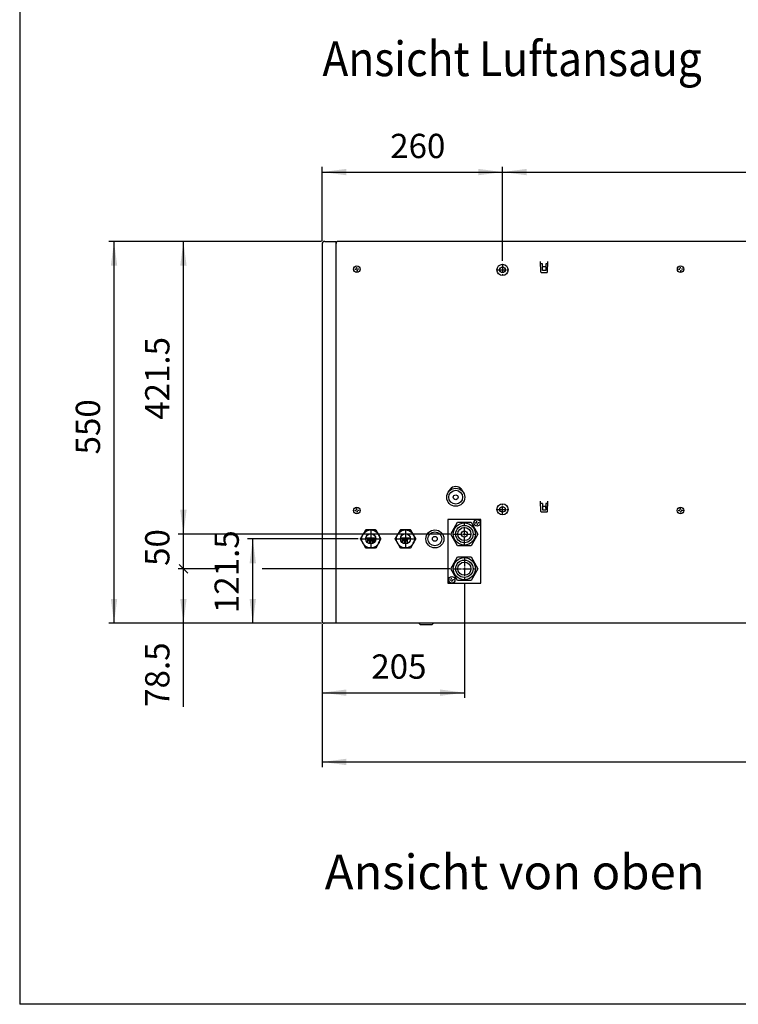
# Model space of a CAD drawing. Units: millimetres. Extents: x -2789771 to -2785631, y -5673353 to -5670372.
# Drawn here: x -2789619 to -2788583, y -5673292 to -5671874 of the extents above; entities that cross this region are included whole.
import ezdxf

# ---------------------------------------------------------------- set-up
doc = ezdxf.new("R2010")
doc.units = ezdxf.units.MM
doc.linetypes.add('DOT_CENTER', pattern=[14, 12, -1, 0, -1])
doc.layers.add('1', color=7, linetype='Continuous')
doc.styles.add('CONVERTER_18', font='txt.shx', dxfattribs={"width": 0.9})
doc.dimstyles.new('ME10_DIM_14', dxfattribs={"dimtxt": 35, "dimasz": 35, "dimexe": 7.5, "dimexo": 5, "dimgap": 9, "dimtad": 1, "dimdec": 1, "dimdsep": 46, "dimtxsty": 'CONVERTER_18', "dimsah": 1, "dimcen": 0.09, "dimclrd": 1, "dimclre": 1, "dimclrt": 3, "dimadec": 0, "dimazin": 0, "dimtfac": 1, "dimtdec": 4, "dimtix": 1, "dimtmove": 0, "dimatfit": 3, "dimfxl": 1, "dimtolj": 1, "dimtzin": 0, "dimarcsym": 0})
doc.dimstyles.new('ME10_DIM_15', dxfattribs={"dimtxt": 35, "dimasz": 35, "dimexe": 7.5, "dimexo": 5, "dimgap": 9, "dimtad": 1, "dimdec": 1, "dimdsep": 46, "dimtxsty": 'CONVERTER_18', "dimsah": 1, "dimcen": 0.09, "dimclrd": 1, "dimclre": 1, "dimclrt": 3, "dimadec": 0, "dimazin": 0, "dimtfac": 1, "dimtdec": 4, "dimtix": 1, "dimtmove": 0, "dimatfit": 3, "dimfxl": 1, "dimtolj": 1, "dimtzin": 0, "dimarcsym": 0})
doc.dimstyles.new('ME10_DIM_16', dxfattribs={"dimtxt": 35, "dimasz": 35, "dimexe": 7.5, "dimexo": 5, "dimgap": 9, "dimtad": 1, "dimdec": 1, "dimdsep": 46, "dimtxsty": 'CONVERTER_18', "dimsah": 1, "dimcen": 0.09, "dimclrd": 1, "dimclre": 1, "dimclrt": 3, "dimadec": 0, "dimazin": 0, "dimtfac": 1, "dimtdec": 4, "dimtix": 1, "dimtmove": 0, "dimatfit": 3, "dimfxl": 1, "dimtolj": 1, "dimtzin": 0, "dimarcsym": 0})
doc.dimstyles.new('ME10_DIM_21', dxfattribs={"dimtxt": 35, "dimasz": 35, "dimexe": 7.5, "dimexo": 5, "dimgap": 9, "dimtad": 1, "dimdec": 1, "dimdsep": 46, "dimtxsty": 'CONVERTER_18', "dimsah": 1, "dimcen": 0.09, "dimclrd": 1, "dimclre": 1, "dimclrt": 3, "dimadec": 0, "dimazin": 0, "dimtfac": 1, "dimtdec": 4, "dimtix": 1, "dimtmove": 0, "dimatfit": 3, "dimfxl": 1, "dimtolj": 1, "dimtzin": 0, "dimarcsym": 0})
doc.dimstyles.new('ME10_DIM_23', dxfattribs={"dimtxt": 35, "dimasz": 35, "dimexe": 7.5, "dimexo": 5, "dimgap": 9, "dimtad": 1, "dimdec": 1, "dimdsep": 46, "dimtxsty": 'CONVERTER_18', "dimsah": 1, "dimcen": 0.09, "dimclrd": 1, "dimclre": 1, "dimclrt": 3, "dimadec": 0, "dimazin": 0, "dimtfac": 1, "dimtdec": 4, "dimtix": 1, "dimtmove": 0, "dimatfit": 3, "dimfxl": 1, "dimtolj": 1, "dimtzin": 0, "dimarcsym": 0})
doc.dimstyles.new('ME10_DIM_24', dxfattribs={"dimtxt": 35, "dimasz": 17.5, "dimexe": 7.5, "dimexo": 5, "dimgap": 9, "dimtad": 1, "dimdec": 1, "dimdsep": 46, "dimtxsty": 'CONVERTER_18', "dimblk2": 'OBLIQUE', "dimsah": 1, "dimcen": 0.09, "dimclrd": 1, "dimclre": 1, "dimclrt": 3, "dimadec": 0, "dimazin": 0, "dimtfac": 1, "dimtdec": 4, "dimtix": 1, "dimtmove": 0, "dimatfit": 3, "dimfxl": 1, "dimtolj": 1, "dimtzin": 0, "dimarcsym": 0})
doc.dimstyles.new('ME10_DIM_25', dxfattribs={"dimtxt": 35, "dimasz": 35, "dimexe": 7.5, "dimexo": 5, "dimgap": 9, "dimtad": 1, "dimdec": 1, "dimdsep": 46, "dimtxsty": 'CONVERTER_18', "dimsah": 1, "dimcen": 0.09, "dimclrd": 1, "dimclre": 1, "dimclrt": 3, "dimadec": 0, "dimazin": 0, "dimtfac": 1, "dimtdec": 4, "dimtix": 1, "dimtmove": 0, "dimatfit": 3, "dimfxl": 1, "dimtolj": 1, "dimtzin": 0, "dimarcsym": 0})
doc.dimstyles.new('ME10_DIM_26', dxfattribs={"dimtxt": 35, "dimasz": 35, "dimexe": 7.5, "dimexo": 5, "dimgap": 9, "dimtad": 1, "dimdec": 1, "dimdsep": 46, "dimtxsty": 'CONVERTER_18', "dimsah": 1, "dimcen": 0.09, "dimclrd": 1, "dimclre": 1, "dimclrt": 3, "dimadec": 0, "dimazin": 0, "dimtfac": 1, "dimtdec": 4, "dimtix": 1, "dimtmove": 0, "dimatfit": 3, "dimfxl": 1, "dimtolj": 1, "dimtzin": 0, "dimarcsym": 0})
doc.dimstyles.new('ME10_DIM_27', dxfattribs={"dimtxt": 35, "dimasz": 35, "dimexe": 7.5, "dimexo": 5, "dimgap": 9, "dimtad": 1, "dimdec": 1, "dimdsep": 46, "dimtxsty": 'CONVERTER_18', "dimblk1": 'OBLIQUE', "dimsah": 1, "dimcen": 0.09, "dimclrd": 1, "dimclre": 1, "dimclrt": 3, "dimadec": 0, "dimazin": 0, "dimtfac": 1, "dimtdec": 4, "dimtix": 1, "dimtmove": 0, "dimatfit": 3, "dimfxl": 1, "dimtolj": 1, "dimtzin": 0, "dimarcsym": 0})

# ---------------------------------------------------------------- blocks, each defined once
blk = doc.blocks.new('_tb_frame_A3QV', base_point=(-1063.6, -1488.36))
at = {"layer": '1', "color": 7, "linetype": 'Continuous'}
for p in [(-279906.9, -568342.36), (-279511.9, -568628.36)]:
    blk.add_line(p, (-279906.9, -568628.36), dxfattribs=at)
blk = doc.blocks.new('*D7')
at = {"layer": '1', "color": 1, "linetype": 'Continuous'}
for p, q in [((-2789183, -5672744.5), (-2789183, -5672950.8)), ((-2787683, -5672744.5), (-2787683, -5672950.8)), ((-2789183, -5672943.3), (-2787683, -5672943.3))]:
    blk.add_line(p, q, dxfattribs=at)
at = {"layer": '1', "color": 1}
for points in [[(-2789148, -5672938.7), (-2789148, -5672947.9), (-2789183, -5672943.3)], [(-2787718, -5672947.9), (-2787718, -5672938.7), (-2787683, -5672943.3)]]:
    blk.add_solid(points, dxfattribs=at)
at = {"layer": '1', "color": 3, "insert": (-2788475.8, -5672934.1), "char_height": 35, "attachment_point": 7, "rotation": 0.0001, "line_spacing_factor": 0.454545, "style": 'CONVERTER_18'}
blk.add_mtext('1500', dxfattribs=at)
blk = doc.blocks.new('*D8')
at = {"layer": '1', "color": 1, "linetype": 'Continuous'}
for p, q in [((-2788978, -5672685.9), (-2788978, -5672851)), ((-2789183, -5672744.5), (-2789183, -5672851)), ((-2789183, -5672843.5), (-2788978, -5672843.5))]:
    blk.add_line(p, q, dxfattribs=at)
at = {"layer": '1', "color": 1}
for points in [[(-2789148, -5672838.9), (-2789148, -5672848.1), (-2789183, -5672843.5)], [(-2789013, -5672848.1), (-2789013, -5672838.9), (-2788978, -5672843.5)]]:
    blk.add_solid(points, dxfattribs=at)
at = {"layer": '1', "color": 3, "insert": (-2789112.1, -5672834.3), "char_height": 35, "attachment_point": 7, "rotation": 0.0001, "line_spacing_factor": 0.454545, "style": 'CONVERTER_18'}
blk.add_mtext('205', dxfattribs=at)
blk = doc.blocks.new('*D9')
at = {"layer": '1', "color": 1, "linetype": 'Continuous'}
for p, q in [((-2789131, -5672622), (-2789290.5, -5672622)), ((-2789283, -5672743.5), (-2789283, -5672622)), ((-2789184, -5672743.5), (-2789290.5, -5672743.5))]:
    blk.add_line(p, q, dxfattribs=at)
at = {"layer": '1', "color": 1}
for points in [[(-2789278.4, -5672657), (-2789287.6, -5672657), (-2789283, -5672622)], [(-2789287.6, -5672708.5), (-2789278.4, -5672708.5), (-2789283, -5672743.5)]]:
    blk.add_solid(points, dxfattribs=at)
at = {"layer": '1', "color": 3, "insert": (-2789292.2, -5672728.9), "char_height": 35, "attachment_point": 7, "rotation": 90, "line_spacing_factor": 0.454545, "style": 'CONVERTER_18'}
blk.add_mtext('121.5', dxfattribs=at)
blk = doc.blocks.new('*D14')
at = {"layer": '1', "color": 1, "linetype": 'Continuous'}
for p, q in [((-2789183, -5672192.5), (-2789183, -5672086)), ((-2789183, -5672093.5), (-2788923, -5672093.5)), ((-2788923, -5672221.4), (-2788923, -5672086))]:
    blk.add_line(p, q, dxfattribs=at)
at = {"layer": '1', "color": 1}
for points in [[(-2789148, -5672088.9), (-2789148, -5672098.1), (-2789183, -5672093.5)], [(-2788958, -5672098.1), (-2788958, -5672088.9), (-2788923, -5672093.5)]]:
    blk.add_solid(points, dxfattribs=at)
at = {"layer": '1', "color": 3, "insert": (-2789084.9, -5672084.3), "char_height": 35, "attachment_point": 7, "rotation": 0.0001, "line_spacing_factor": 0.454545, "style": 'CONVERTER_18'}
blk.add_mtext('260', dxfattribs=at)
blk = doc.blocks.new('*D16')
at = {"layer": '1', "color": 1, "linetype": 'Continuous'}
for p, q in [((-2788923, -5672221.4), (-2788923, -5672086)), ((-2788923, -5672093.5), (-2787943, -5672093.5)), ((-2787943, -5672221.4), (-2787943, -5672086))]:
    blk.add_line(p, q, dxfattribs=at)
at = {"layer": '1', "color": 1}
for points in [[(-2788888, -5672088.9), (-2788888, -5672098.1), (-2788923, -5672093.5)], [(-2787978, -5672098.1), (-2787978, -5672088.9), (-2787943, -5672093.5)]]:
    blk.add_solid(points, dxfattribs=at)
at = {"layer": '1', "color": 3, "insert": (-2788464.9, -5672084.3), "char_height": 35, "attachment_point": 7, "rotation": 0.0001, "line_spacing_factor": 0.454545, "style": 'CONVERTER_18'}
blk.add_mtext('980', dxfattribs=at)
blk = doc.blocks.new('*D17')
at = {"layer": '1', "color": 1, "linetype": 'Continuous'}
for p, q in [((-2789383, -5672615), (-2789383, -5672545)), ((-2788999, -5672615), (-2789390.5, -5672615)), ((-2789383, -5672664.9), (-2789383, -5672615)), ((-2789335.4, -5672664.9), (-2789390.5, -5672664.9)), ((-2788999, -5672664.9), (-2789268.1, -5672664.9))]:
    blk.add_line(p, q, dxfattribs=at)
at = {"layer": '1', "color": 1}
blk.add_line((-2789376.8, -5672671.1), (-2789389.2, -5672658.8), dxfattribs=at)
blk.add_solid([(-2789387.6, -5672580), (-2789378.4, -5672580), (-2789383, -5672615)], dxfattribs=at)
at = {"layer": '1', "color": 3, "insert": (-2789392.2, -5672660.9), "char_height": 35, "attachment_point": 7, "rotation": 90, "line_spacing_factor": 0.454545, "style": 'CONVERTER_18'}
blk.add_mtext('50', dxfattribs=at)
blk = doc.blocks.new('_OBLIQUE')
at = {"color": 0, "linetype": 'ByBlock', "lineweight": -2}
blk.add_line((-0.5, -0.5), (0.5, 0.5), dxfattribs=at)
blk = doc.blocks.new('*D19')
at = {"layer": '1', "color": 1, "linetype": 'Continuous'}
for p, q in [((-2789184, -5672193.5), (-2789490.5, -5672193.5)), ((-2789483, -5672743.5), (-2789483, -5672193.5)), ((-2789184, -5672743.5), (-2789490.5, -5672743.5))]:
    blk.add_line(p, q, dxfattribs=at)
at = {"layer": '1', "color": 1}
for points in [[(-2789478.4, -5672228.5), (-2789487.6, -5672228.5), (-2789483, -5672193.5)], [(-2789487.6, -5672708.5), (-2789478.4, -5672708.5), (-2789483, -5672743.5)]]:
    blk.add_solid(points, dxfattribs=at)
at = {"layer": '1', "color": 3, "insert": (-2789492.2, -5672500.3), "char_height": 35, "attachment_point": 7, "rotation": 90, "line_spacing_factor": 0.454545, "style": 'CONVERTER_18'}
blk.add_mtext('550', dxfattribs=at)
blk = doc.blocks.new('*D20')
at = {"layer": '1', "color": 1, "linetype": 'Continuous'}
for p, q in [((-2789184, -5672193.5), (-2789390.5, -5672193.5)), ((-2789383, -5672615), (-2789383, -5672193.5)), ((-2788999, -5672615), (-2789390.5, -5672615))]:
    blk.add_line(p, q, dxfattribs=at)
at = {"layer": '1', "color": 1}
for points in [[(-2789378.4, -5672228.5), (-2789387.6, -5672228.5), (-2789383, -5672193.5)], [(-2789387.6, -5672580), (-2789378.4, -5672580), (-2789383, -5672615)]]:
    blk.add_solid(points, dxfattribs=at)
at = {"layer": '1', "color": 3, "insert": (-2789392.2, -5672450.4), "char_height": 35, "attachment_point": 7, "rotation": 90, "line_spacing_factor": 0.454545, "style": 'CONVERTER_18'}
blk.add_mtext('421.5', dxfattribs=at)
blk = doc.blocks.new('*D21')
at = {"layer": '1', "color": 1}
blk.add_line((-2789376.8, -5672671.1), (-2789389.2, -5672658.8), dxfattribs=at)
at = {"layer": '1', "color": 1, "linetype": 'Continuous'}
for p, q in [((-2789331.3, -5672664.9), (-2789390.5, -5672664.9)), ((-2789383, -5672743.5), (-2789383, -5672664.9)), ((-2788999, -5672664.9), (-2789269.3, -5672664.9)), ((-2789184, -5672743.5), (-2789390.5, -5672743.5)), ((-2789383, -5672863.9), (-2789383, -5672743.5))]:
    blk.add_line(p, q, dxfattribs=at)
at = {"layer": '1', "color": 1}
blk.add_solid([(-2789387.6, -5672708.5), (-2789378.4, -5672708.5), (-2789383, -5672743.5)], dxfattribs=at)
at = {"layer": '1', "color": 3, "insert": (-2789392.2, -5672863.9), "char_height": 35, "attachment_point": 7, "rotation": 90, "line_spacing_factor": 0.454545, "style": 'CONVERTER_18'}
blk.add_mtext('78.5', dxfattribs=at)

msp = doc.modelspace()

# ---------------------------------------------------------------- linework, layer by layer
at = {"color": 3, "linetype": 'Continuous'}
for p, q in [((-2789183, -5672197.46), (-2789183, -5672739.46)), ((-2789179, -5672193.46), (-2789165.5, -5672193.46)), ((-2789165.5, -5672193.46), (-2789163, -5672193.46)), ((-2789159, -5672193.46), (-2789160.15, -5672193.46)), ((-2787703, -5672193.46), (-2789159, -5672193.46)), ((-2789183, -5672740.61), (-2789183, -5672739.46)), ((-2789179, -5672743.46), (-2789180.15, -5672743.46)), ((-2789163, -5672743.46), (-2789179, -5672743.46)), ((-2787703, -5672743.46), (-2789163, -5672743.46))]:
    msp.add_line(p, q, dxfattribs=at)
at = {"color": 2, "linetype": 'Continuous'}
for p, q in [((-2789163, -5672743.46), (-2789163, -5672193.46)), ((-2788954.25, -5672593.96), (-2789001.75, -5672593.96)), ((-2789001.75, -5672593.96), (-2789001.75, -5672685.96)), ((-2788954.25, -5672685.96), (-2788954.25, -5672593.96)), ((-2789001.75, -5672685.96), (-2788954.25, -5672685.96))]:
    msp.add_line(p, q, dxfattribs=at)
at = {"color": 6, "linetype": 'Continuous'}
for p, q in [((-2789135.63, -5672233.79), (-2789135.63, -5672233.04)), ((-2789134.88, -5672233.79), (-2789135.63, -5672233.79)), ((-2789134.45, -5672233.86), (-2789134.88, -5672233.79)), ((-2789134.3, -5672233.91), (-2789134.45, -5672233.86)), ((-2789134.11, -5672234), (-2789134.3, -5672233.91)), ((-2789134.05, -5672234.04), (-2789134.11, -5672234)), ((-2789133.81, -5672234.23), (-2789134.05, -5672234.04)), ((-2789133.81, -5672232.6), (-2789133.78, -5672232.57)), ((-2789133.78, -5672234.27), (-2789133.81, -5672234.23)), ((-2789133.78, -5672232.57), (-2789133.63, -5672232.37)), ((-2789133.63, -5672232.37), (-2789133.51, -5672232.17)), ((-2789133.51, -5672232.17), (-2789133.49, -5672232.12)), ((-2789133.49, -5672232.12), (-2789133.44, -5672231.97)), ((-2789133.44, -5672231.97), (-2789133.38, -5672231.54)), ((-2789133.38, -5672230.79), (-2789132.63, -5672230.79)), ((-2789133.38, -5672231.54), (-2789133.38, -5672230.79)), ((-2789132.61, -5672235.07), (-2789132.63, -5672235.29)), ((-2789132.63, -5672235.29), (-2789132.63, -5672236.04)), ((-2789132.56, -5672234.86), (-2789132.61, -5672235.07)), ((-2789132.51, -5672234.72), (-2789132.56, -5672234.86)), ((-2789132.37, -5672234.46), (-2789132.51, -5672234.72)), ((-2789131.95, -5672232.79), (-2789131.7, -5672232.93)), ((-2789131.7, -5672232.93), (-2789131.62, -5672232.96)), ((-2789131.62, -5672232.96), (-2789131.55, -5672232.98)), ((-2789131.55, -5672232.98), (-2789131.13, -5672233.04)), ((-2789131.13, -5672233.04), (-2789130.38, -5672233.04)), ((-2789130.38, -5672233.04), (-2789130.38, -5672233.79)), ((-2788867.61, -5672237.47), (-2788868.14, -5672222.35)), ((-2788865.5, -5672225.92), (-2788868.01, -5672225.92)), ((-2788865.5, -5672235.17), (-2788865.5, -5672225.92)), ((-2788860.5, -5672230.2), (-2788865.5, -5672230.2)), ((-2788860.5, -5672235.17), (-2788865.5, -5672235.17)), ((-2788857.99, -5672225.92), (-2788860.5, -5672225.92)), ((-2788860.5, -5672225.92), (-2788860.5, -5672235.17)), ((-2788858.39, -5672237.47), (-2788857.86, -5672222.35)), ((-2788668.96, -5672233.79), (-2788668.96, -5672233.04)), ((-2788668.21, -5672233.79), (-2788668.96, -5672233.79)), ((-2788667.78, -5672233.86), (-2788668.21, -5672233.79)), ((-2788667.64, -5672233.91), (-2788667.78, -5672233.86)), ((-2788667.45, -5672234), (-2788667.64, -5672233.91)), ((-2788667.38, -5672234.04), (-2788667.45, -5672234)), ((-2788666.96, -5672232.37), (-2788666.85, -5672232.17)), ((-2788666.85, -5672232.17), (-2788666.82, -5672232.12)), ((-2788666.82, -5672232.12), (-2788666.77, -5672231.97)), ((-2788666.77, -5672231.97), (-2788666.71, -5672231.54)), ((-2788666.71, -5672230.79), (-2788665.96, -5672230.79)), ((-2788666.71, -5672231.54), (-2788666.71, -5672230.79)), ((-2788665.94, -5672235.07), (-2788665.96, -5672235.29)), ((-2788665.96, -5672235.29), (-2788665.96, -5672236.04)), ((-2788665.9, -5672234.86), (-2788665.94, -5672235.07)), ((-2788665.84, -5672234.72), (-2788665.9, -5672234.86)), ((-2788665.03, -5672232.93), (-2788664.95, -5672232.96)), ((-2788664.95, -5672232.96), (-2788664.89, -5672232.98)), ((-2788664.89, -5672232.98), (-2788664.46, -5672233.04)), ((-2788664.46, -5672233.04), (-2788663.71, -5672233.04)), ((-2788663.71, -5672233.04), (-2788663.71, -5672233.79)), ((-2789132.63, -5672236.04), (-2789133.38, -5672236.04)), ((-2788867.11, -5672237.95), (-2788858.89, -5672237.95)), ((-2788665.96, -5672236.04), (-2788666.71, -5672236.04)), ((-2789000.32, -5672553.76), (-2788998.71, -5672550.41)), ((-2788982.29, -5672550.41), (-2788980.68, -5672553.76)), ((-2788867.61, -5672582.51), (-2788868.14, -5672567.39)), ((-2788865.5, -5672570.96), (-2788868.01, -5672570.96)), ((-2788865.5, -5672570.96), (-2788865.5, -5672580.21)), ((-2788860.5, -5672575.24), (-2788865.5, -5672575.24)), ((-2788857.99, -5672570.96), (-2788860.5, -5672570.96)), ((-2788860.5, -5672570.96), (-2788860.5, -5672580.21)), ((-2788860.5, -5672577.6), (-2788860.5, -5672575.24)), ((-2788858.39, -5672582.51), (-2788857.86, -5672567.39)), ((-2789135.63, -5672581.33), (-2789135.63, -5672580.58)), ((-2789134.88, -5672581.33), (-2789135.63, -5672581.33)), ((-2789134.45, -5672581.4), (-2789134.88, -5672581.33)), ((-2789134.3, -5672581.45), (-2789134.45, -5672581.4)), ((-2789134.11, -5672581.54), (-2789134.3, -5672581.45)), ((-2789134.05, -5672581.58), (-2789134.11, -5672581.54)), ((-2789133.78, -5672580.11), (-2789133.63, -5672579.91)), ((-2789133.63, -5672579.91), (-2789133.51, -5672579.71)), ((-2789133.51, -5672579.71), (-2789133.49, -5672579.66)), ((-2789133.49, -5672579.66), (-2789133.44, -5672579.51)), ((-2789133.44, -5672579.51), (-2789133.38, -5672579.08)), ((-2789133.38, -5672579.08), (-2789133.38, -5672578.33)), ((-2789133.38, -5672578.33), (-2789132.63, -5672578.33)), ((-2789132.63, -5672583.58), (-2789133.38, -5672583.58)), ((-2789132.61, -5672582.61), (-2789132.63, -5672582.83)), ((-2789132.63, -5672582.83), (-2789132.63, -5672583.58)), ((-2789132.56, -5672582.4), (-2789132.61, -5672582.61)), ((-2789132.51, -5672582.26), (-2789132.56, -5672582.4)), ((-2789132.37, -5672582), (-2789132.51, -5672582.26)), ((-2789132.35, -5672581.96), (-2789132.37, -5672582)), ((-2789131.95, -5672580.33), (-2789131.7, -5672580.47)), ((-2789131.7, -5672580.47), (-2789131.62, -5672580.5)), ((-2789131.62, -5672580.5), (-2789131.55, -5672580.52)), ((-2789131.55, -5672580.52), (-2789131.13, -5672580.58)), ((-2789131.13, -5672580.58), (-2789130.38, -5672580.58)), ((-2789130.38, -5672580.58), (-2789130.38, -5672581.33)), ((-2788867.11, -5672582.99), (-2788858.89, -5672582.99)), ((-2788865.5, -5672580.21), (-2788860.5, -5672580.21)), ((-2788668.97, -5672581.33), (-2788668.97, -5672580.58)), ((-2788668.22, -5672581.33), (-2788668.97, -5672581.33)), ((-2788667.79, -5672581.4), (-2788668.22, -5672581.33)), ((-2788667.65, -5672581.45), (-2788667.79, -5672581.4)), ((-2788667.46, -5672581.54), (-2788667.65, -5672581.45)), ((-2788667.39, -5672581.58), (-2788667.46, -5672581.54)), ((-2788667.16, -5672580.15), (-2788667.13, -5672580.11)), ((-2788667.13, -5672580.11), (-2788666.97, -5672579.91)), ((-2788666.97, -5672579.91), (-2788666.86, -5672579.71)), ((-2788666.86, -5672579.71), (-2788666.84, -5672579.66)), ((-2788666.84, -5672579.66), (-2788666.79, -5672579.51)), ((-2788666.79, -5672579.51), (-2788666.72, -5672579.08)), ((-2788666.72, -5672579.08), (-2788666.72, -5672578.33)), ((-2788666.72, -5672578.33), (-2788665.97, -5672578.33)), ((-2788665.97, -5672583.58), (-2788666.72, -5672583.58)), ((-2788665.96, -5672582.61), (-2788665.97, -5672582.83)), ((-2788665.97, -5672582.83), (-2788665.97, -5672583.58)), ((-2788665.91, -5672582.4), (-2788665.96, -5672582.61)), ((-2788665.86, -5672582.26), (-2788665.91, -5672582.4)), ((-2788665.72, -5672582), (-2788665.86, -5672582.26)), ((-2788665.7, -5672581.96), (-2788665.72, -5672582)), ((-2788665.3, -5672580.33), (-2788665.05, -5672580.47)), ((-2788665.05, -5672580.47), (-2788664.96, -5672580.5)), ((-2788664.96, -5672580.5), (-2788664.9, -5672580.52)), ((-2788664.9, -5672580.52), (-2788664.47, -5672580.58)), ((-2788664.47, -5672580.58), (-2788663.72, -5672580.58)), ((-2788663.72, -5672580.58), (-2788663.72, -5672581.33)), ((-2788997.63, -5672614.96), (-2788987.81, -5672597.96)), ((-2788987.81, -5672597.96), (-2788968.19, -5672597.96)), ((-2788968.19, -5672597.96), (-2788958.37, -5672614.96)), ((-2788962.38, -5672599.33), (-2788962.38, -5672598.58)), ((-2788961.63, -5672599.33), (-2788962.38, -5672599.33)), ((-2788961.2, -5672599.4), (-2788961.63, -5672599.33)), ((-2788961.05, -5672599.45), (-2788961.2, -5672599.4)), ((-2788960.86, -5672599.54), (-2788961.05, -5672599.45)), ((-2788960.8, -5672599.58), (-2788960.86, -5672599.54)), ((-2788960.56, -5672598.15), (-2788960.53, -5672598.11)), ((-2788960.53, -5672598.11), (-2788960.38, -5672597.91)), ((-2788960.38, -5672597.91), (-2788960.26, -5672597.71)), ((-2788960.26, -5672597.71), (-2788960.24, -5672597.66)), ((-2788960.24, -5672597.66), (-2788960.19, -5672597.51)), ((-2788960.19, -5672597.51), (-2788960.13, -5672597.08)), ((-2788960.13, -5672597.08), (-2788960.13, -5672596.33)), ((-2788960.13, -5672596.33), (-2788959.38, -5672596.33)), ((-2788959.38, -5672601.58), (-2788960.13, -5672601.58)), ((-2788959.36, -5672600.61), (-2788959.38, -5672600.83)), ((-2788959.38, -5672600.83), (-2788959.38, -5672601.58)), ((-2788959.31, -5672600.4), (-2788959.36, -5672600.61)), ((-2788959.26, -5672600.26), (-2788959.31, -5672600.4)), ((-2788959.12, -5672600), (-2788959.26, -5672600.26)), ((-2788959.1, -5672599.96), (-2788959.12, -5672600)), ((-2788958.7, -5672598.33), (-2788958.45, -5672598.47)), ((-2788958.45, -5672598.47), (-2788958.37, -5672598.5)), ((-2788958.37, -5672598.5), (-2788958.3, -5672598.52)), ((-2788958.3, -5672598.52), (-2788957.88, -5672598.58)), ((-2788957.88, -5672598.58), (-2788957.13, -5672598.58)), ((-2788957.13, -5672598.58), (-2788957.13, -5672599.33)), ((-2789124.39, -5672615.69), (-2789127.81, -5672621.62)), ((-2789124.39, -5672615.69), (-2789124.12, -5672615.23)), ((-2789124.39, -5672615.69), (-2789124.12, -5672615.23)), ((-2789120.7, -5672609.3), (-2789124.12, -5672615.23)), ((-2789120.7, -5672609.3), (-2789120.11, -5672608.96)), ((-2789113, -5672608.96), (-2789120.11, -5672608.96)), ((-2789105.89, -5672608.96), (-2789113, -5672608.96)), ((-2789105.89, -5672608.96), (-2789105.3, -5672609.3)), ((-2789101.88, -5672615.23), (-2789105.3, -5672609.3)), ((-2789101.88, -5672615.23), (-2789101.61, -5672615.69)), ((-2789101.88, -5672615.23), (-2789101.61, -5672615.69)), ((-2789098.19, -5672621.62), (-2789101.61, -5672615.69)), ((-2789074.39, -5672615.69), (-2789077.81, -5672621.62)), ((-2789074.39, -5672615.69), (-2789074.12, -5672615.23)), ((-2789074.39, -5672615.69), (-2789074.12, -5672615.23)), ((-2789070.7, -5672609.3), (-2789074.12, -5672615.23)), ((-2789070.7, -5672609.3), (-2789070.11, -5672608.96)), ((-2789063, -5672608.96), (-2789070.11, -5672608.96)), ((-2789055.89, -5672608.96), (-2789063, -5672608.96)), ((-2789055.89, -5672608.96), (-2789055.3, -5672609.3)), ((-2789051.88, -5672615.23), (-2789055.3, -5672609.3)), ((-2789051.88, -5672615.23), (-2789051.61, -5672615.69)), ((-2789051.88, -5672615.23), (-2789051.61, -5672615.69)), ((-2789048.19, -5672621.62), (-2789051.61, -5672615.69)), ((-2788987.81, -5672631.96), (-2788997.63, -5672614.96)), ((-2788958.37, -5672614.96), (-2788968.19, -5672631.96)), ((-2789127.81, -5672622.3), (-2789127.81, -5672621.62)), ((-2789127.81, -5672622.3), (-2789124.39, -5672628.23)), ((-2789124.12, -5672628.69), (-2789124.39, -5672628.23)), ((-2789124.12, -5672628.69), (-2789124.39, -5672628.23)), ((-2789124.12, -5672628.69), (-2789120.7, -5672634.62)), ((-2789105.91, -5672620.96), (-2789120.09, -5672620.96)), ((-2789117.7, -5672622.42), (-2789119.96, -5672620.96)), ((-2789118.15, -5672620.96), (-2789117.32, -5672621.5)), ((-2789117, -5672623.16), (-2789117.5, -5672623.16)), ((-2789117.5, -5672623.16), (-2789117.5, -5672624.66)), ((-2789117.44, -5672624.66), (-2789117.5, -5672624.66)), ((-2789117.44, -5672624.66), (-2789117.44, -5672627.59)), ((-2789114.65, -5672624.66), (-2789117.44, -5672624.66)), ((-2789117.32, -5672621.5), (-2789114.75, -5672622.13)), ((-2789117, -5672623.16), (-2789117, -5672622.68)), ((-2789116.83, -5672623.16), (-2789117, -5672623.16)), ((-2789111.17, -5672623.16), (-2789116.83, -5672623.16)), ((-2789114.75, -5672622.13), (-2789114.75, -5672620.96)), ((-2789113.35, -5672624.66), (-2789114.65, -5672624.66)), ((-2789114.65, -5672624.66), (-2789114.65, -5672628.92)), ((-2789110.56, -5672624.66), (-2789113.35, -5672624.66)), ((-2789113.35, -5672624.66), (-2789113.35, -5672629.18)), ((-2789113.25, -5672620.96), (-2789113.25, -5672622.13)), ((-2789111.5, -5672620.96), (-2789109.85, -5672620.96)), ((-2789111, -5672623.16), (-2789111.17, -5672623.16)), ((-2789110.3, -5672622.42), (-2789111, -5672622.68)), ((-2789111, -5672622.68), (-2789111, -5672623.16)), ((-2789110.5, -5672623.16), (-2789111, -5672623.16)), ((-2789110.68, -5672621.5), (-2789109.85, -5672620.96)), ((-2789110.5, -5672624.66), (-2789110.56, -5672624.66)), ((-2789110.56, -5672624.66), (-2789110.56, -5672628.76)), ((-2789110.5, -5672623.16), (-2789110.5, -5672624.66)), ((-2789110.47, -5672623.16), (-2789110.5, -5672623.16)), ((-2789110.47, -5672624.66), (-2789110.5, -5672624.66)), ((-2789106.66, -5672623.16), (-2789110.47, -5672623.16)), ((-2789108.65, -5672624.66), (-2789110.47, -5672624.66)), ((-2789108.04, -5672620.96), (-2789110.3, -5672622.42)), ((-2789109.54, -5672621.93), (-2789108.75, -5672622.13)), ((-2789108.75, -5672622.13), (-2789108.75, -5672621.42)), ((-2789107.35, -5672624.66), (-2789108.65, -5672624.66)), ((-2789108.65, -5672624.66), (-2789108.65, -5672627.65)), ((-2789106.66, -5672624.66), (-2789107.35, -5672624.66)), ((-2789107.35, -5672624.66), (-2789107.35, -5672626.37)), ((-2789107.25, -5672620.96), (-2789107.25, -5672622.13)), ((-2789107.25, -5672622.13), (-2789105.75, -5672621.76)), ((-2789105.95, -5672623.16), (-2789106.66, -5672623.16)), ((-2789106.25, -5672624.66), (-2789106.66, -5672624.66)), ((-2789105.3, -5672634.62), (-2789101.88, -5672628.69)), ((-2789101.61, -5672628.23), (-2789101.88, -5672628.69)), ((-2789101.61, -5672628.23), (-2789101.88, -5672628.69)), ((-2789101.61, -5672628.23), (-2789098.19, -5672622.3)), ((-2789098.19, -5672622.3), (-2789098.19, -5672621.62)), ((-2789077.81, -5672622.3), (-2789077.81, -5672621.62)), ((-2789077.81, -5672622.3), (-2789074.39, -5672628.23)), ((-2789074.12, -5672628.69), (-2789074.39, -5672628.23)), ((-2789074.12, -5672628.69), (-2789074.39, -5672628.23)), ((-2789074.12, -5672628.69), (-2789070.7, -5672634.62)), ((-2789070.09, -5672620.96), (-2789069.96, -5672620.96)), ((-2789055.91, -5672620.96), (-2789070.09, -5672620.96)), ((-2789067.7, -5672622.42), (-2789069.96, -5672620.96)), ((-2789068.15, -5672620.96), (-2789067.32, -5672621.5)), ((-2789067, -5672623.16), (-2789067.5, -5672623.16)), ((-2789067.5, -5672623.16), (-2789067.5, -5672624.66)), ((-2789067.44, -5672624.66), (-2789067.5, -5672624.66)), ((-2789067.44, -5672624.66), (-2789067.44, -5672627.59)), ((-2789064.65, -5672624.66), (-2789067.44, -5672624.66)), ((-2789067.32, -5672621.5), (-2789064.75, -5672622.13)), ((-2789067, -5672623.16), (-2789067, -5672622.68)), ((-2789066.83, -5672623.16), (-2789067, -5672623.16)), ((-2789061.17, -5672623.16), (-2789066.83, -5672623.16)), ((-2789064.75, -5672622.13), (-2789064.75, -5672620.96)), ((-2789063.35, -5672624.66), (-2789064.65, -5672624.66)), ((-2789064.65, -5672624.66), (-2789064.65, -5672628.92)), ((-2789060.56, -5672624.66), (-2789063.35, -5672624.66)), ((-2789063.35, -5672624.66), (-2789063.35, -5672629.18)), ((-2789063.25, -5672620.96), (-2789063.25, -5672622.13)), ((-2789061, -5672623.16), (-2789061.17, -5672623.16)), ((-2789060.3, -5672622.42), (-2789061, -5672622.68)), ((-2789061, -5672622.68), (-2789061, -5672623.16)), ((-2789060.5, -5672623.16), (-2789061, -5672623.16)), ((-2789060.68, -5672621.5), (-2789059.85, -5672620.96)), ((-2789060.5, -5672624.66), (-2789060.56, -5672624.66)), ((-2789060.56, -5672624.66), (-2789060.56, -5672628.76)), ((-2789060.5, -5672623.16), (-2789060.5, -5672624.66)), ((-2789058.04, -5672620.96), (-2789060.3, -5672622.42)), ((-2789058.04, -5672620.96), (-2789055.91, -5672620.96)), ((-2789055.9, -5672620.99), (-2789055.96, -5672620.96)), ((-2789055.3, -5672634.62), (-2789051.88, -5672628.69)), ((-2789051.61, -5672628.23), (-2789051.88, -5672628.69)), ((-2789051.61, -5672628.23), (-2789051.88, -5672628.69)), ((-2789051.61, -5672628.23), (-2789048.19, -5672622.3)), ((-2789048.19, -5672622.3), (-2789048.19, -5672621.62)), ((-2788968.19, -5672631.96), (-2788987.81, -5672631.96)), ((-2789120.11, -5672634.96), (-2789120.7, -5672634.62)), ((-2789120.11, -5672634.96), (-2789113, -5672634.96)), ((-2789113, -5672634.96), (-2789105.89, -5672634.96)), ((-2789105.3, -5672634.62), (-2789105.89, -5672634.96)), ((-2789070.11, -5672634.96), (-2789070.7, -5672634.62)), ((-2789070.11, -5672634.96), (-2789063, -5672634.96)), ((-2789063, -5672634.96), (-2789055.89, -5672634.96)), ((-2789055.3, -5672634.62), (-2789055.89, -5672634.96)), ((-2788997.63, -5672664.96), (-2788987.81, -5672647.96)), ((-2788987.81, -5672647.96), (-2788968.19, -5672647.96)), ((-2788968.19, -5672647.96), (-2788958.37, -5672664.96)), ((-2788987.81, -5672681.96), (-2788997.63, -5672664.96)), ((-2788958.37, -5672664.96), (-2788968.19, -5672681.96)), ((-2788998.88, -5672681.33), (-2788998.88, -5672680.58)), ((-2788998.13, -5672681.33), (-2788998.88, -5672681.33)), ((-2788997.7, -5672681.4), (-2788998.13, -5672681.33)), ((-2788997.55, -5672681.45), (-2788997.7, -5672681.4)), ((-2788997.36, -5672681.54), (-2788997.55, -5672681.45)), ((-2788997.3, -5672681.58), (-2788997.36, -5672681.54)), ((-2788997.06, -5672681.77), (-2788997.3, -5672681.58)), ((-2788997.06, -5672680.15), (-2788997.03, -5672680.11)), ((-2788997.03, -5672680.11), (-2788996.88, -5672679.91)), ((-2788996.88, -5672679.91), (-2788996.76, -5672679.71)), ((-2788996.76, -5672679.71), (-2788996.74, -5672679.66)), ((-2788996.74, -5672679.66), (-2788996.69, -5672679.51)), ((-2788996.69, -5672679.51), (-2788996.63, -5672679.08)), ((-2788996.63, -5672679.08), (-2788996.63, -5672678.33)), ((-2788996.63, -5672678.33), (-2788995.88, -5672678.33)), ((-2788995.88, -5672683.58), (-2788996.63, -5672683.58)), ((-2788995.86, -5672682.61), (-2788995.88, -5672682.83)), ((-2788995.88, -5672682.83), (-2788995.88, -5672683.58)), ((-2788995.81, -5672682.4), (-2788995.86, -5672682.61)), ((-2788995.76, -5672682.26), (-2788995.81, -5672682.4)), ((-2788995.62, -5672682), (-2788995.76, -5672682.26)), ((-2788995.6, -5672681.96), (-2788995.62, -5672682)), ((-2788995.44, -5672681.77), (-2788995.6, -5672681.96)), ((-2788995.32, -5672680.25), (-2788995.2, -5672680.33)), ((-2788995.2, -5672680.33), (-2788994.95, -5672680.47)), ((-2788994.95, -5672680.47), (-2788994.87, -5672680.5)), ((-2788994.87, -5672680.5), (-2788994.8, -5672680.52)), ((-2788994.8, -5672680.52), (-2788994.38, -5672680.58)), ((-2788994.38, -5672680.58), (-2788993.63, -5672680.58)), ((-2788993.63, -5672680.58), (-2788993.63, -5672681.33)), ((-2788968.19, -5672681.96), (-2788987.81, -5672681.96)), ((-2788979.02, -5672680.93), (-2788976.98, -5672680.93)), ((-2789043, -5672743.96), (-2789043, -5672743.46)), ((-2789041.5, -5672745.46), (-2789043, -5672743.96)), ((-2789041.5, -5672745.46), (-2789033.58, -5672745.46)), ((-2789033.58, -5672745.46), (-2789024.5, -5672745.46)), ((-2789023, -5672743.96), (-2789024.5, -5672745.46)), ((-2789023, -5672743.46), (-2789023, -5672743.96))]:
    msp.add_line(p, q, dxfattribs=at)
for centre, radius in [((-2789133, -5672233.42), 4.7), ((-2788923, -5672234.42), 4), ((-2788666.33, -5672233.42), 4.7), ((-2788990.5, -5672561.96), 13), ((-2788990.5, -5672561.96), 10), ((-2788990.5, -5672561.96), 3.5), ((-2788923, -5672579.46), 4), ((-2789133, -5672580.96), 4.7), ((-2788666.35, -5672580.96), 4.7), ((-2788978, -5672614.96), 12.52), ((-2788959.75, -5672598.96), 4.7), ((-2789113, -5672621.96), 13), ((-2789113, -5672621.96), 7.29), ((-2789063, -5672621.96), 13), ((-2789063, -5672621.96), 7.29), ((-2789020.5, -5672621.96), 13), ((-2789020.5, -5672621.96), 10), ((-2789020.5, -5672621.96), 3.5), ((-2788978, -5672614.96), 4.37), ((-2788978, -5672664.96), 12.52), ((-2788996.25, -5672680.96), 4.7)]:
    msp.add_circle(centre, radius, dxfattribs=at)
at = {"color": 2, "linetype": 'Continuous'}
for centre in [(-2788923, -5672234.42), (-2788923, -5672579.46)]:
    msp.add_circle(centre, 8, dxfattribs=at)
at = {"color": 1, "linetype": 'Continuous'}
for centre in [(-2788978, -5672614.96), (-2788978, -5672664.96)]:
    msp.add_circle(centre, 9.5, dxfattribs=at)
at = {"color": 3, "linetype": 'Continuous'}
msp.add_arc((-2789160.15, -5672196.31), 2.85, 90, 180, dxfattribs=at)
at = {"color": 6, "linetype": 'Continuous'}
for centre, radius, start, end in [((-2788867.11, -5672237.45), 0.5, 182, 270), ((-2788858.89, -5672237.45), 0.5, 270, 358), ((-2788990.5, -5672556.96), 10.5, 38.57148, 141.42852), ((-2788867.11, -5672582.49), 0.5, 182, 270), ((-2788858.89, -5672582.49), 0.5, 270, 358), ((-2789114, -5672613.49), 9.67, 247.49981, 251.91985), ((-2789114, -5672613.49), 8.67, 274.96448, 292.49998), ((-2789064, -5672613.49), 9.67, 247.49981, 251.91985), ((-2789064, -5672613.49), 8.67, 274.96448, 292.49998)]:
    msp.add_arc(centre, radius, start, end, dxfattribs=at)
at = {"layer": '1', "color": 6, "linetype": 'DOT_CENTER'}
for p, q in [((-2788931, -5672234.42), (-2788915, -5672234.42)), ((-2788923, -5672226.42), (-2788923, -5672242.42)), ((-2788923, -5672587.46), (-2788923, -5672571.46)), ((-2788931, -5672579.46), (-2788915, -5672579.46)), ((-2789063, -5672608.96), (-2789063, -5672634.96)), ((-2789076, -5672621.96), (-2789050, -5672621.96))]:
    msp.add_line(p, q, dxfattribs=at)
at = {"layer": '1', "color": 1, "linetype": 'DOT_CENTER'}
for p, q in [((-2788978, -5672630.96), (-2788978, -5672598.96)), ((-2788994, -5672614.96), (-2788962, -5672614.96)), ((-2788978, -5672648.96), (-2788978, -5672680.93)), ((-2788993.99, -5672664.94), (-2788962.01, -5672664.94))]:
    msp.add_line(p, q, dxfattribs=at)
at = {"layer": '1', "color": 6, "linetype": 'Continuous'}
for p, q in [((-2789113, -5672608.96), (-2789113, -5672634.96)), ((-2789126, -5672621.96), (-2789100, -5672621.96))]:
    msp.add_line(p, q, dxfattribs=at)
at = {"layer": '1', "color": 1, "linetype": 'Continuous'}
for centre in [(-2788978, -5672614.96), (-2788978, -5672664.96)]:
    msp.add_circle(centre, 16, dxfattribs=at)
at = {"layer": '1', "color": 3, "linetype": 'Continuous'}
for centre, radius, start, end in [((-2789179.16, -5672197.3), 3.85, 87.6733, 182.3267), ((-2789180.24, -5672740.7), 2.76, 178.05659, 271.94341)]:
    msp.add_arc(centre, radius, start, end, dxfattribs=at)

# ---------------------------------------------------------------- block references
at = {"xscale": 10, "yscale": 10, "zscale": 10}
msp.add_blockref('_tb_frame_A3QV', (-1186, -1892.46), dxfattribs=at)

# ---------------------------------------------------------------- texts
at = {"layer": '1', "color": 3, "style": 'CONVERTER_18', "width": 0.9}
msp.add_text('Ansicht Luftansaug', height=50, dxfattribs=at).set_placement((-2789182.6, -5671955.32))
at = {"layer": '1', "color": 3, "insert": (-2789179.3, -5673142.36), "char_height": 50, "attachment_point": 7, "style": 'CONVERTER_18'}
msp.add_mtext('Ansicht von oben\\P ', dxfattribs=at)

# ---------------------------------------------------------------- dimensions: what is measured, and where the dimension line sits
at = {"layer": '1'}
for base, p1, p2, dimstyle, picture, middle in [((-2789183, -5672093.46), (-2788923, -5672226.42), (-2789183, -5672197.46), 'ME10_DIM_21', '*D14', (-2789053, -5672070.82)), ((-2788923, -5672093.46), (-2787943, -5672226.42), (-2788923, -5672226.42), 'ME10_DIM_23', '*D16', (-2788433, -5672070.82)), ((-2789183, -5672843.46), (-2788978, -5672680.93), (-2789183, -5672739.46), 'ME10_DIM_15', '*D8', (-2789080.5, -5672820.82)), ((-2789183, -5672943.27), (-2787683, -5672739.46), (-2789183, -5672739.46), 'ME10_DIM_14', '*D7', (-2788433, -5672920.63))]:
    dim = msp.add_linear_dim(base=base, p1=p1, p2=p2, dimstyle=dimstyle, dxfattribs=at)
    dim.commit()
    dim.dimension.update_dxf_attribs({"geometry": picture, "text_midpoint": middle, "text_rotation": 0.00014})
for base, p1, p2, dimstyle, picture, middle in [((-2789483, -5672743.46), (-2789179, -5672193.46), (-2789179, -5672743.46), 'ME10_DIM_25', '*D19', (-2789505.64, -5672468.46)), ((-2789383, -5672614.96), (-2789179, -5672193.46), (-2788994, -5672614.96), 'ME10_DIM_26', '*D20', (-2789405.64, -5672404.21)), ((-2789383, -5672664.94), (-2788994, -5672614.96), (-2788993.99, -5672664.94), 'ME10_DIM_24', '*D17', (-2789405.64, -5672639.95)), ((-2789283, -5672743.46), (-2789126, -5672621.96), (-2789179, -5672743.46), 'ME10_DIM_16', '*D9', (-2789305.64, -5672682.71)), ((-2789383, -5672743.46), (-2788993.99, -5672664.94), (-2789179, -5672743.46), 'ME10_DIM_27', '*D21', (-2789405.55, -5672828.6))]:
    dim = msp.add_linear_dim(base=base, p1=p1, p2=p2, angle=90, dimstyle=dimstyle, dxfattribs=at)
    dim.commit()
    dim.dimension.update_dxf_attribs({"geometry": picture, "text_midpoint": middle, "text_rotation": 90})

doc.saveas('drawing.dxf')
